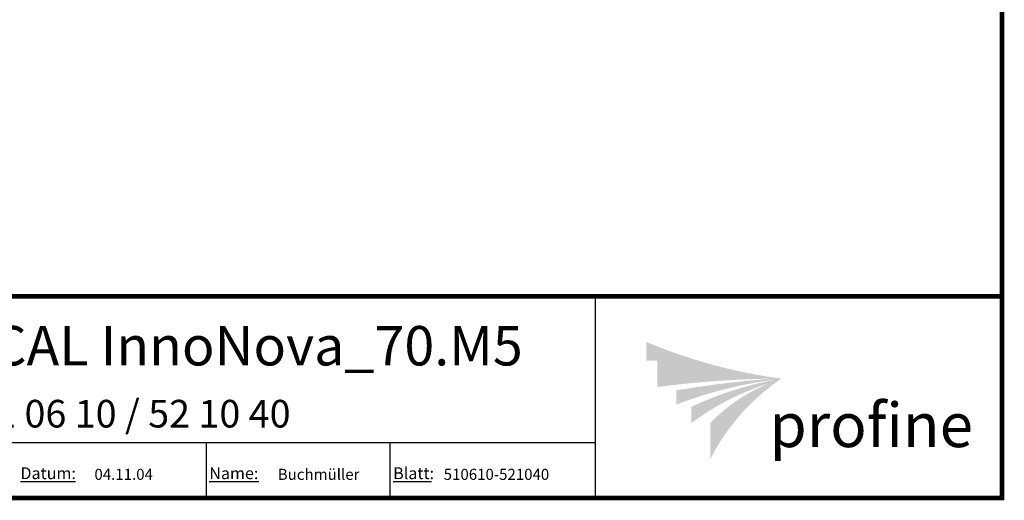
# Model space of a CAD drawing. Extents: x 0 to 191, y 0 to 284.
# Drawn here: x 66 to 191, y 0 to 61 of the extents above; entities that cross this region are included whole.
import ezdxf

# ---------------------------------------------------------------- set-up
doc = ezdxf.new("R2010")
doc.units = 0
doc.header["$LTSCALE"] = 25
doc.header["$MEASUREMENT"] = 0
doc.layers.get('0').update_dxf_attribs({"linetype": 'CONTINUOUS'})
for name, color, linetype in [('BEM-ALLG', 2, 'CONTINUOUS'), ('DIVERSE', 7, 'CONTINUOUS'), ('RAHMEN', 7, 'CONTINUOUS'), ('TEXT', 7, 'CONTINUOUS')]:
    doc.layers.add(name, color=color, linetype=linetype)
doc.styles.get("Standard").update_dxf_attribs({"font": 'ARIAL.TTF'})

# ---------------------------------------------------------------- blocks, each defined once
blk = doc.blocks.new('PROFINE')
at = {"layer": 'BEM-ALLG'}
blk.add_hatch(color=0, dxfattribs=at).paths.add_polyline_path([(-45.06, 19.76), (-45.06, 17.39), (-43.7, 17.39), (-43.7, 14.05, -0.028063), (-29.62, 15.11), (-29.61, 15.08, 0.021798), (-41.28, 13.63), (-41.28, 11.83, -0.058459), (-28.91, 14.98), (-28.89, 14.95, 0.062298), (-39.36, 11.55), (-39.36, 9.49, -0.083734), (-29.48, 14.55), (-29.47, 14.54, 0.100962), (-36.95, 9.55), (-36.95, 4.96, -0.125209), (-27.97, 15.12, -0.066322)])
at = {"layer": 'BEM-ALLG', "color": 0, "insert": (-29.47, 12.04), "char_height": 5.6, "width": 25.7411, "attachment_point": 1}
blk.add_mtext('{\\fTimes New Roman|b0|i0|c0|p18;profine}', dxfattribs=at)

msp = doc.modelspace()

# ---------------------------------------------------------------- linework, layer by layer
at = {"layer": 'DIVERSE'}
for p, q in [((66.58063, 2.07945), (73.55293, 2.07945)), ((90.51717, 2.07945), (96.78518, 2.07945)), ((113.82683, 2.07945), (118.7091, 2.07945))]:
    msp.add_line(p, q, dxfattribs=at)
at = {"layer": 'RAHMEN', "const_width": 0.6}
msp.add_lwpolyline([(0, 0), (0, 284), (191, 284), (191, 0), (0, 0)], close=True, dxfattribs=at)
msp.add_lwpolyline([(191, 25.55609), (0, 25.55609)], dxfattribs=at)
at = {"layer": 'RAHMEN'}
for points in [[(139.44212, 25.55609), (139.44212, 0)], [(139.44212, 6.99828), (47.21912, 6.99828)], [(90.17093, 0), (90.17093, 6.97301)], [(113.38953, 6.99828), (113.38953, 0)]]:
    msp.add_lwpolyline(points, dxfattribs=at)

# ---------------------------------------------------------------- block references
msp.add_blockref('PROFINE', (191, 0))

# ---------------------------------------------------------------- texts
at = {"layer": 'DIVERSE'}
for s, height, p in [('TROCAL InnoNova_70.M5', 5, (49.53033, 16.78564)), ('Datum:', 1.5, (66.58063, 2.37945)), ('Name:', 1.5, (90.51717, 2.37945)), ('Buchmüller', 1.4, (99.20434, 2.28945)), ('Blatt:', 1.5, (113.82683, 2.37945)), ('04.11.04', 1.4, (75.96191, 2.28945)), ('510610-521040', 1.4, (120.2357, 2.28945))]:
    msp.add_text(s, height=height, dxfattribs=at).set_placement(p)
at = {"layer": 'TEXT'}
msp.add_text('51 06 10 / 52 10 40', height=3.5, dxfattribs=at).set_placement((60.73581, 8.9241))

doc.saveas('drawing.dxf')
